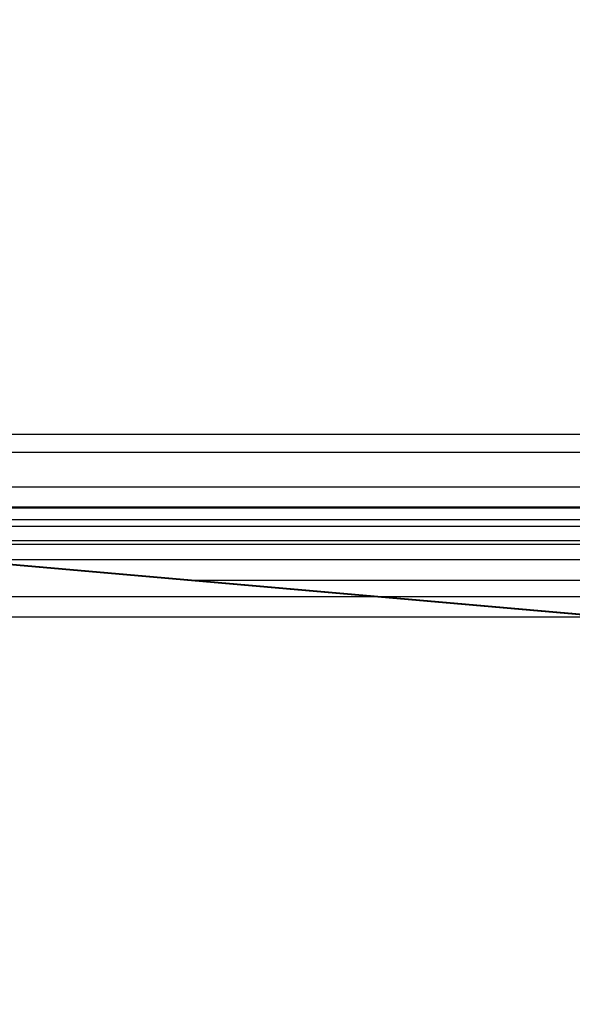
# Model space of a CAD drawing. Units: millimetres. Extents: x 4863 to 5458, y -72 to 778.
# Drawn here: x 4905 to 4915, y 3 to 21 of the extents above; entities that cross this region are included whole.
import ezdxf

# ---------------------------------------------------------------- set-up
doc = ezdxf.new("R2010")
doc.units = ezdxf.units.MM
doc.header["$MEASUREMENT"] = 0
doc.layers.get('0').update_dxf_attribs({"color": 8, "linetype": 'CONTINUOUS'})

# ---------------------------------------------------------------- blocks, each defined once
blk = doc.blocks.new('sgBrepBlock__88609952')
at = {"color": 0}
for p, q in [((4898.5, 12.029, 588.36), (5147.621, 12.029, 588.36)), ((4898.413, 11.501, 580.813), (5014.173, 1.374, 435.981)), ((4907.609, 10.697, 569.308), (5132.393, 10.697, 569.308))]:
    blk.add_line(p, q, dxfattribs=at)
blk = doc.blocks.new('sgBrepBlock__88444080')
at = {"color": 0}
for q in [(5139.795, 11.349, 282.36), (5014.25, 1.379, 424.937)]:
    blk.add_line((4900.293, 11.349, 282.36), q, dxfattribs=at)
blk = doc.blocks.new('sgBrepBlock__88192640')
at = {"color": 0}
for p, q in [((4898.326, 11.509, 543.604), (4928.153, 8.899, 543.604)), ((4898.326, 11.509, 468.983), (4987.795, 3.681, 468.983)), ((4898.326, 11.509, 394.362), (4989.527, 3.53, 394.362)), ((4898.326, 11.509, 319.742), (4929.885, 8.748, 319.742)), ((4898.413, 11.501, 580.813), (5014.173, 1.374, 435.981)), ((4900.119, 11.352, 282.5), (5014.096, 1.38, 425.102)), ((4912.75, 10.247, 562.875), (4912.75, 10.247, 298.304))]:
    blk.add_line(p, q, dxfattribs=at)
blk = doc.blocks.new('sgBrepBlock__87936240')
at = {"color": 0}
blk.add_polyline3d([(4898.5, 13.344, 280.5), (5139.708, 13.344, 280.5), (5421.5, 37.998, 280.5)], dxfattribs=at)
blk = doc.blocks.new('sgBrepBlock__87794416')
at = {"color": 0}
blk.add_line((4894.5, 10.034, 590.5), (5147.764, 10.034, 590.5), dxfattribs=at)
blk = doc.blocks.new('sgBrepBlock__89757456')
at = {"color": 0}
for p, q in [((4898.451, 12.01, 588.811), (5147.678, 12.01, 588.811)), ((4898.5, 12.029, 588.36), (5147.621, 12.029, 588.36)), ((4897.784, 11.676, 589.642), (5147.692, 11.676, 589.642)), ((4896.582, 11.075, 590.208), (5147.718, 11.075, 590.208)), ((4895.239, 10.404, 590.466), (5147.748, 10.404, 590.466)), ((4894.5, 10.034, 590.5), (5147.764, 10.034, 590.5))]:
    blk.add_line(p, q, dxfattribs=at)
blk = doc.blocks.new('sgBrepBlock__89760368')
at = {"color": 0}
for p, q in [((4900.119, 11.352, 282.5), (5014.096, 1.38, 425.102)), ((4900.141, 11.35, 282.483), (5014.115, 1.379, 425.081)), ((4900.184, 11.348, 282.448), (5014.153, 1.377, 425.04)), ((4900.227, 11.347, 282.413), (5014.191, 1.377, 424.999)), ((4900.271, 11.348, 282.378), (5014.231, 1.378, 424.958)), ((4900.293, 11.349, 282.36), (5014.25, 1.379, 424.937))]:
    blk.add_line(p, q, dxfattribs=at)
blk.add_polyline3d([(4914.366, 10.106, 300.325), (4914.424, 10.102, 300.279), (4914.478, 10.101, 300.235), (4914.534, 10.102, 300.191), (4914.541, 10.103, 300.186)], dxfattribs=at)
blk = doc.blocks.new('sgBrepBlock__89763952')
at = {"color": 0}
for p, q in [((4898.5, 13.344, 280.5), (5139.708, 13.344, 280.5)), ((4898.698, 13.015, 280.527), (5139.722, 13.015, 280.527)), ((4899.097, 12.386, 280.744), (5139.75, 12.386, 280.744)), ((4899.555, 11.799, 281.23), (5139.776, 11.799, 281.23)), ((4900.05, 11.419, 281.96), (5139.792, 11.419, 281.96))]:
    blk.add_line(p, q, dxfattribs=at)
blk.add_polyline3d([(4900.293, 11.349, 282.36), (5139.795, 11.349, 282.36)], dxfattribs=at)
blk = doc.blocks.new('sgBrepBlock_COMPOUND_137660304')
at = {"color": 0}
for name in ['SGBREPBLOCK__87794416', 'SGBREPBLOCK__87936240', 'SGBREPBLOCK__89763952', 'SGBREPBLOCK__89757456', 'SGBREPBLOCK__88609952', 'SGBREPBLOCK__88192640', 'SGBREPBLOCK__89760368', 'SGBREPBLOCK__88444080']:
    blk.add_blockref(name, (0, 0), dxfattribs=at)

msp = doc.modelspace()

# ---------------------------------------------------------------- block references
at = {"color": 0}
msp.add_blockref('SGBREPBLOCK_COMPOUND_137660304', (0, 0), dxfattribs=at)

doc.saveas('drawing.dxf')
